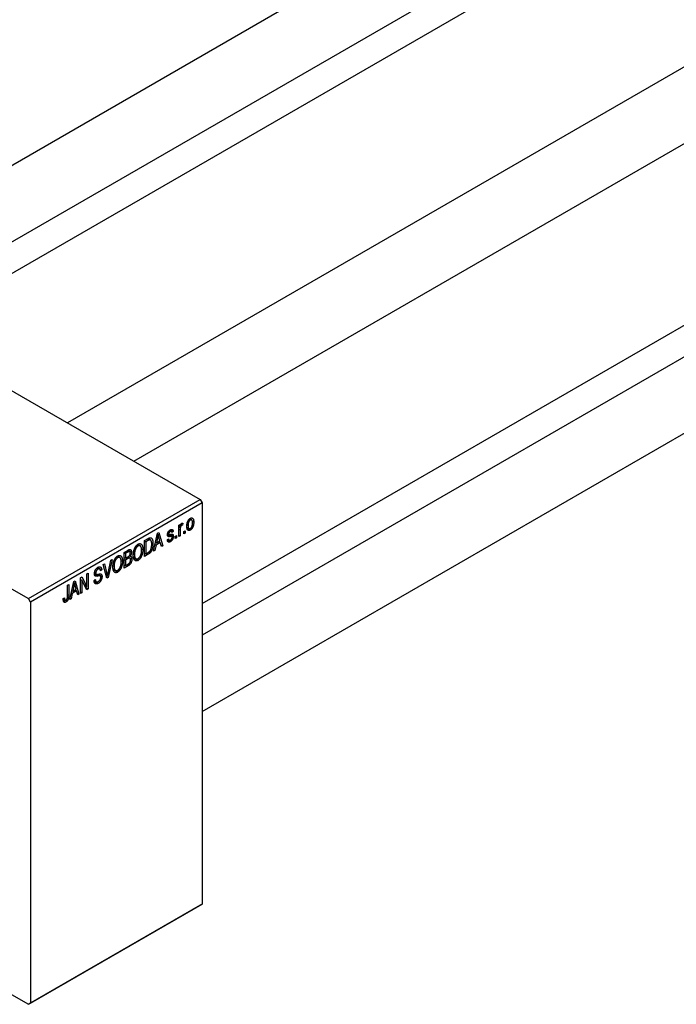
# Model space of a CAD drawing. Units: millimetres. Extents: x -491 to 463, y -288 to 292.
# Drawn here: x -351 to -232, y -288 to -110 of the extents above; entities that cross this region are included whole.
import ezdxf

# ---------------------------------------------------------------- set-up
doc = ezdxf.new("R2010")
doc.units = ezdxf.units.MM

msp = doc.modelspace()

# ---------------------------------------------------------------- linework, layer by layer
at = {"color": 7, "linetype": 'Continuous', "lineweight": 25}
for p, q in [((129.48, 141.76), (-378.12, -151.2)), ((-375.34, -163.45), (135.48, 131.36)), ((137.61, 126.86), (-370.37, -166.32)), ((165.42, 110.02), (-341.87, -182.76)), ((-329.87, -189.69), (177.4, 103.08)), ((174.94, 63), (-317.49, -221.2)), ((-317.49, -215.47), (161.85, 61.18)), ((-317.49, -235.06), (180.94, 52.61)), ((-417.55, -139.09), (-317.84, -196.63)), ((-448.66, -157.05), (-348.96, -214.59)), ((-348.96, -214.59), (-317.84, -196.63)), ((-317.49, -197.24), (-348.6, -215.2)), ((-317.84, -196.63), (-317.49, -197.24)), ((-317.49, -197.24), (-317.49, -269.93)), ((-321.7, -201.27), (-321.48, -201.14)), ((-321.7, -203.35), (-321.7, -201.27)), ((-321.7, -201.34), (-321.48, -201.47)), ((-321.7, -201.54), (-321.43, -201.69)), ((-321.48, -201.14), (-321.48, -201.47)), ((-321.39, -201.23), (-321.22, -201.33)), ((-321.34, -201.11), (-321.06, -201.27)), ((-320.99, -200.94), (-321.06, -201.27)), ((-320.22, -201.24), (-320.03, -201.34)), ((-319.84, -200.22), (-319.63, -200.34)), ((-319.4, -200.32), (-319.74, -200.12)), ((-319.28, -200.57), (-319, -200.73)), ((-326.27, -205.98), (-325.58, -202.73)), ((-325.61, -202.86), (-325.45, -202.95)), ((-325.58, -202.73), (-325.34, -202.59)), ((-325.34, -202.59), (-324.63, -205.04)), ((-323.74, -202.88), (-322.98, -203.32)), ((-323.73, -202.82), (-323.48, -202.96)), ((-323.72, -202.73), (-323.53, -202.84)), ((-323.46, -202.29), (-323.24, -202.42)), ((-323.04, -202.39), (-323.36, -202.21)), ((-323.28, -202.95), (-322.7, -203.29)), ((-323.24, -202.12), (-322.73, -202.42)), ((-322.73, -202.42), (-322.95, -202.59)), ((-322.34, -203.31), (-322.12, -203.18)), ((-322.34, -203.72), (-322.34, -203.31)), ((-322.12, -203.18), (-322.12, -203.59)), ((-321.7, -203.09), (-321.48, -203.22)), ((-321.48, -203.22), (-321.7, -203.35)), ((-321.48, -202.14), (-321.48, -203.22)), ((-320.8, -202.42), (-320.58, -202.29)), ((-320.8, -202.83), (-320.8, -202.42)), ((-320.8, -202.57), (-320.58, -202.7)), ((-320.58, -202.7), (-320.8, -202.83)), ((-320.58, -202.29), (-320.58, -202.7)), ((-320.21, -201.71), (-319.86, -201.91)), ((-320.18, -201.87), (-319.63, -202.19)), ((-329.34, -204.91), (-329.09, -205.05)), ((-328.7, -205.02), (-329.15, -204.76)), ((-327.9, -204.07), (-327.27, -203.71)), ((-327.9, -206.93), (-327.9, -204.07)), ((-327.9, -204.15), (-327.68, -204.28)), ((-327.28, -204.05), (-327.68, -204.28)), ((-327.68, -204.28), (-327.68, -206.47)), ((-327.3, -203.72), (-326.96, -203.92)), ((-326.85, -203.94), (-327.27, -203.7)), ((-326.65, -204.46), (-326.39, -204.61)), ((-325.83, -204.88), (-326.03, -205.85)), ((-326.01, -204.78), (-325.83, -204.88)), ((-325.93, -204.4), (-325.76, -204.5)), ((-325.06, -204.43), (-325.83, -204.88)), ((-325.55, -203.55), (-325.76, -204.5)), ((-325.76, -204.5), (-325.13, -204.14)), ((-325.73, -203.45), (-325.55, -203.55)), ((-325.35, -204.26), (-325.06, -204.43)), ((-325.13, -204.14), (-325.32, -203.46)), ((-324.86, -205.17), (-325.06, -204.43)), ((-324.95, -204.85), (-324.63, -205.04)), ((-324.63, -205.04), (-324.86, -205.17)), ((-323.79, -203.92), (-323.57, -203.76)), ((-323.78, -203.97), (-323.24, -204.28)), ((-323.7, -203.86), (-323.46, -204)), ((-322.34, -203.46), (-322.12, -203.59)), ((-322.12, -203.59), (-322.34, -203.72)), ((-332.4, -207.16), (-332.85, -206.9)), ((-331.6, -206.2), (-330.9, -205.8)), ((-331.6, -209.06), (-331.6, -206.2)), ((-331.6, -206.28), (-331.38, -206.41)), ((-330.98, -206.18), (-331.38, -206.41)), ((-331.38, -206.41), (-331.38, -207.26)), ((-330.61, -206.07), (-330.98, -205.85)), ((-330.91, -205.8), (-330.28, -206.16)), ((-330.68, -206.81), (-330.53, -206.9)), ((-329.92, -206.49), (-329.74, -206.6)), ((-328.64, -206.74), (-328.45, -206.84)), ((-328.47, -205.55), (-328.23, -205.69)), ((-327.9, -206.34), (-327.68, -206.47)), ((-327.25, -206.55), (-327.9, -206.93)), ((-327.68, -206.47), (-327.27, -206.23)), ((-327.53, -206.38), (-327.25, -206.55)), ((-326.03, -205.85), (-326.27, -205.98)), ((-326.21, -205.74), (-326.03, -205.85)), ((-335.4, -208.4), (-335.17, -208.26)), ((-334.73, -210.87), (-335.4, -208.4)), ((-335.17, -208.26), (-334.73, -210.08)), ((-334.54, -209.97), (-334.04, -207.61)), ((-333.81, -207.48), (-334.51, -210.74)), ((-334.04, -207.61), (-333.81, -207.48)), ((-333.62, -208.62), (-333.43, -208.73)), ((-333.03, -207.04), (-332.79, -207.19)), ((-332.17, -207.68), (-331.92, -207.82)), ((-331.6, -207.13), (-331.38, -207.26)), ((-331.6, -207.47), (-331.38, -207.6)), ((-331.6, -208.47), (-331.38, -208.6)), ((-330.9, -208.66), (-331.6, -209.06)), ((-331.38, -207.26), (-330.95, -207.02)), ((-330.93, -207.34), (-331.38, -207.6)), ((-331.38, -207.6), (-331.38, -208.6)), ((-331.38, -208.6), (-330.9, -208.32)), ((-330.56, -207.25), (-330.96, -207.02)), ((-330.94, -207.01), (-330.22, -207.43)), ((-329.93, -207.09), (-329.48, -207.35)), ((-329.91, -207.18), (-329.09, -207.65)), ((-338.35, -210.1), (-338.13, -209.97)), ((-338.35, -212.39), (-338.35, -210.1)), ((-338.13, -209.97), (-338.13, -212.83)), ((-337, -210.03), (-336.7, -210.2)), ((-336.97, -209.83), (-336.78, -209.95)), ((-336.6, -209.1), (-336.35, -209.24)), ((-336.04, -209.19), (-336.43, -208.97)), ((-335.95, -210.47), (-336.42, -210.2)), ((-336.41, -208.95), (-335.68, -209.38)), ((-336.33, -210.18), (-335.62, -210.59)), ((-335.68, -209.38), (-335.91, -209.54)), ((-334.88, -210.34), (-334.64, -210.48)), ((-333.63, -209.22), (-333.17, -209.48)), ((-333.61, -209.31), (-332.79, -209.79)), ((-332.33, -208.87), (-332.15, -208.98)), ((-341.89, -212.14), (-341.66, -212.01)), ((-341.89, -214.1), (-341.89, -212.14)), ((-341.66, -212.01), (-341.66, -213.95)), ((-341.44, -214.74), (-340.75, -211.49)), ((-340.9, -212.2), (-340.72, -212.31)), ((-340.78, -211.61), (-340.62, -211.71)), ((-340.75, -211.49), (-340.51, -211.35)), ((-340.51, -211.35), (-339.8, -213.79)), ((-340.3, -212.9), (-340.49, -212.22)), ((-339.54, -210.79), (-339.3, -210.65)), ((-339.54, -213.64), (-339.54, -210.79)), ((-339.54, -211.1), (-339.31, -211.23)), ((-338.37, -212.97), (-339.31, -211.23)), ((-339.31, -211.23), (-339.31, -213.51)), ((-339.3, -210.65), (-338.35, -212.39)), ((-338.83, -212.11), (-338.35, -212.39)), ((-337.06, -211.29), (-336.84, -211.12)), ((-337.06, -211.3), (-336.68, -211.52)), ((-337.05, -211.4), (-336.32, -211.82)), ((-334.82, -210.57), (-334.51, -210.74)), ((-334.51, -210.74), (-334.73, -210.87)), ((-341.01, -213.64), (-341.2, -214.6)), ((-341.18, -213.53), (-341.01, -213.64)), ((-341.1, -213.16), (-340.93, -213.26)), ((-340.23, -213.19), (-341.01, -213.64)), ((-340.72, -212.31), (-340.93, -213.26)), ((-340.93, -213.26), (-340.3, -212.9)), ((-340.52, -213.02), (-340.23, -213.19)), ((-340.03, -213.93), (-340.23, -213.19)), ((-340.12, -213.61), (-339.8, -213.79)), ((-339.8, -213.79), (-340.03, -213.93)), ((-339.54, -213.38), (-339.31, -213.51)), ((-339.31, -213.51), (-339.54, -213.64)), ((-338.59, -212.56), (-338.13, -212.83)), ((-338.13, -212.83), (-338.37, -212.97)), ((-348.6, -215.2), (-348.96, -214.59)), ((-348.6, -215.2), (-348.6, -287.88)), ((-342.66, -214.59), (-342.43, -214.42)), ((-342.65, -214.68), (-342.32, -214.88)), ((-342.62, -214.94), (-342.17, -215.2)), ((-341.2, -214.6), (-341.44, -214.74)), ((-341.38, -214.5), (-341.2, -214.6)), ((-393.32, -262.48), (-348.96, -288.09)), ((-317.84, -270.13), (-348.96, -288.09)), ((-348.6, -287.88), (-317.49, -269.93)), ((-317.49, -269.93), (-317.84, -270.13)), ((-348.96, -288.09), (-348.6, -287.88))]:
    msp.add_line(p, q, dxfattribs=at)
at = {"color": 8, "linetype": 'Continuous', "lineweight": 25}
for p, q in [((-323.76, -203.01), (-323.2, -203.33)), ((-321.7, -202.01), (-321.48, -202.14)), ((-327.57, -203.88), (-327.28, -204.05)), ((-331.27, -206.02), (-330.98, -206.18)), ((-331.22, -207.17), (-330.93, -207.34)), ((-331.19, -208.49), (-330.9, -208.66)), ((-336.99, -210.17), (-336.4, -210.51)), ((-334.99, -209.93), (-334.73, -210.08)), ((-341.89, -213.82), (-341.66, -213.95))]:
    msp.add_line(p, q, dxfattribs=at)
at = {"color": 7, "linetype": 'Continuous', "lineweight": 25}
for points, knots in [([(-321.48, -201.47), (-321.47, -201.45), (-321.46, -201.41), (-321.44, -201.35), (-321.42, -201.3), (-321.41, -201.25), (-321.39, -201.2), (-321.38, -201.16), (-321.36, -201.13), (-321.34, -201.09), (-321.31, -201.05), (-321.28, -201.01), (-321.25, -200.97), (-321.22, -200.96), (-321.21, -200.95)], [0, 0, 0, 0, 0.111763, 0.214281, 0.308938, 0.394446, 0.471912, 0.5404, 0.601037, 0.654051, 0.747812, 0.833566, 0.916921, 1, 1, 1, 1]), ([(-321.22, -201.33), (-321.23, -201.33), (-321.26, -201.35), (-321.29, -201.38), (-321.32, -201.42), (-321.35, -201.47), (-321.38, -201.52), (-321.4, -201.57), (-321.42, -201.63), (-321.43, -201.67), (-321.43, -201.69)], [0, 0, 0, 0, 0.108029, 0.215913, 0.327424, 0.447109, 0.575046, 0.708131, 0.848259, 1, 1, 1, 1]), ([(-321.06, -201.27), (-321.07, -201.27), (-321.1, -201.28), (-321.14, -201.29), (-321.18, -201.31), (-321.21, -201.32), (-321.22, -201.33)], [0, 0, 0, 0, 0.26174, 0.516699, 0.761059, 1, 1, 1, 1]), ([(-321.21, -200.95), (-321.19, -200.94), (-321.15, -200.92), (-321.1, -200.91), (-321.05, -200.92), (-321.01, -200.93), (-320.99, -200.94)], [0, 0, 0, 0, 0.2215, 0.456127, 0.713239, 1, 1, 1, 1]), ([(-320.25, -201.47), (-320.25, -201.43), (-320.25, -201.35), (-320.25, -201.22), (-320.23, -201.1), (-320.21, -200.98), (-320.19, -200.87), (-320.16, -200.77), (-320.12, -200.66), (-320.08, -200.57), (-320.03, -200.48), (-319.98, -200.39), (-319.93, -200.32), (-319.88, -200.25), (-319.82, -200.18), (-319.76, -200.13), (-319.69, -200.08), (-319.65, -200.05), (-319.63, -200.04)], [0, 0, 0, 0, 0.0890391, 0.1727021, 0.2509365, 0.3247546, 0.3939512, 0.4596932, 0.5218198, 0.5813764, 0.6383576, 0.6925487, 0.7446032, 0.7954626, 0.8456743, 0.8957954, 0.9472403, 1, 1, 1, 1]), ([(-319.63, -202.19), (-319.65, -202.2), (-319.69, -202.23), (-319.76, -202.25), (-319.82, -202.26), (-319.88, -202.27), (-319.93, -202.26), (-319.98, -202.24), (-320.03, -202.21), (-320.08, -202.18), (-320.12, -202.13), (-320.16, -202.07), (-320.19, -202), (-320.21, -201.92), (-320.23, -201.82), (-320.25, -201.72), (-320.25, -201.6), (-320.25, -201.52), (-320.25, -201.47)], [0, 0, 0, 0, 0.052422, 0.10314, 0.153319, 0.203224, 0.254351, 0.306466, 0.361001, 0.418304, 0.478153, 0.540707, 0.606304, 0.675582, 0.749569, 0.827894, 0.911257, 1, 1, 1, 1]), ([(-319.63, -200.34), (-319.65, -200.35), (-319.67, -200.36), (-319.71, -200.39), (-319.75, -200.43), (-319.79, -200.47), (-319.82, -200.52), (-319.85, -200.57), (-319.89, -200.63), (-319.92, -200.69), (-319.94, -200.76), (-319.97, -200.83), (-319.99, -200.91), (-320, -200.99), (-320.02, -201.07), (-320.02, -201.16), (-320.03, -201.25), (-320.03, -201.31), (-320.03, -201.34)], [0, 0, 0, 0, 0.046434, 0.091992, 0.137976, 0.184355, 0.231914, 0.282379, 0.335687, 0.392342, 0.452647, 0.516132, 0.583936, 0.65644, 0.733808, 0.816726, 0.905547, 1, 1, 1, 1]), ([(-320.03, -201.34), (-320.03, -201.38), (-320.03, -201.44), (-320.02, -201.52), (-320.01, -201.6), (-320, -201.67), (-319.99, -201.73), (-319.96, -201.78), (-319.94, -201.83), (-319.91, -201.86), (-319.88, -201.89), (-319.85, -201.91), (-319.82, -201.93), (-319.78, -201.93), (-319.74, -201.93), (-319.71, -201.93), (-319.66, -201.91), (-319.64, -201.9), (-319.62, -201.89)], [0, 0, 0, 0, 0.094287, 0.182487, 0.264823, 0.341571, 0.413219, 0.480281, 0.543403, 0.602686, 0.658903, 0.711859, 0.762111, 0.810753, 0.857764, 0.904191, 0.951358, 1, 1, 1, 1]), ([(-319.63, -200.04), (-319.61, -200.02), (-319.56, -200), (-319.5, -199.98), (-319.44, -199.96), (-319.38, -199.96), (-319.33, -199.97), (-319.28, -199.99), (-319.23, -200.01), (-319.18, -200.05), (-319.14, -200.1), (-319.1, -200.15), (-319.07, -200.22), (-319.05, -200.3), (-319.03, -200.39), (-319.01, -200.5), (-319, -200.61), (-319, -200.69), (-319, -200.73)], [0, 0, 0, 0, 0.0527852, 0.1042458, 0.1551605, 0.2054268, 0.2570914, 0.30997, 0.3653095, 0.4234521, 0.4838428, 0.5467834, 0.6120626, 0.6811909, 0.753975, 0.831041, 0.913199, 1, 1, 1, 1]), ([(-319.23, -200.88), (-319.23, -200.85), (-319.23, -200.79), (-319.23, -200.7), (-319.24, -200.62), (-319.25, -200.55), (-319.27, -200.49), (-319.29, -200.44), (-319.31, -200.4), (-319.34, -200.36), (-319.37, -200.33), (-319.4, -200.31), (-319.44, -200.3), (-319.47, -200.29), (-319.51, -200.29), (-319.55, -200.3), (-319.59, -200.31), (-319.62, -200.33), (-319.63, -200.34)], [0, 0, 0, 0, 0.0939, 0.181702, 0.263632, 0.340531, 0.41232, 0.479316, 0.542045, 0.60193, 0.658258, 0.711293, 0.761644, 0.810381, 0.857484, 0.904003, 0.951263, 1, 1, 1, 1]), ([(-319, -200.73), (-319, -200.78), (-319, -200.86), (-319.01, -200.99), (-319.03, -201.12), (-319.04, -201.24), (-319.07, -201.35), (-319.1, -201.46), (-319.14, -201.56), (-319.18, -201.66), (-319.22, -201.75), (-319.27, -201.83), (-319.32, -201.91), (-319.38, -201.98), (-319.44, -202.04), (-319.5, -202.1), (-319.56, -202.15), (-319.61, -202.18), (-319.63, -202.19)], [0, 0, 0, 0, 0.091277, 0.176463, 0.25628, 0.330946, 0.400639, 0.466009, 0.527926, 0.586723, 0.642872, 0.696272, 0.747566, 0.797682, 0.84716, 0.896925, 0.947618, 1, 1, 1, 1]), ([(-319.62, -201.89), (-319.61, -201.88), (-319.58, -201.86), (-319.54, -201.83), (-319.51, -201.8), (-319.47, -201.75), (-319.44, -201.71), (-319.4, -201.65), (-319.37, -201.6), (-319.34, -201.53), (-319.31, -201.46), (-319.29, -201.39), (-319.27, -201.32), (-319.25, -201.24), (-319.24, -201.15), (-319.23, -201.07), (-319.23, -200.97), (-319.23, -200.91), (-319.23, -200.88)], [0, 0, 0, 0, 0.046376, 0.091312, 0.136692, 0.183015, 0.230841, 0.281243, 0.334876, 0.391924, 0.452154, 0.516083, 0.583804, 0.656369, 0.734098, 0.816913, 0.905664, 1, 1, 1, 1]), ([(-325.45, -202.95), (-325.46, -203.05), (-325.49, -203.25), (-325.53, -203.45), (-325.55, -203.55)], [0, 0, 0, 0, 0.4981501, 1, 1, 1, 1]), ([(-325.32, -203.46), (-325.33, -203.44), (-325.34, -203.39), (-325.36, -203.32), (-325.38, -203.25), (-325.39, -203.18), (-325.41, -203.12), (-325.42, -203.06), (-325.44, -203), (-325.44, -202.97), (-325.45, -202.95)], [0, 0, 0, 0, 0.151041, 0.294612, 0.430286, 0.559677, 0.68094, 0.794082, 0.901193, 1, 1, 1, 1]), ([(-323.76, -203.01), (-323.76, -202.99), (-323.76, -202.95), (-323.75, -202.88), (-323.74, -202.82), (-323.73, -202.76), (-323.71, -202.69), (-323.68, -202.63), (-323.66, -202.57), (-323.62, -202.51), (-323.59, -202.45), (-323.55, -202.39), (-323.51, -202.34), (-323.46, -202.29), (-323.41, -202.24), (-323.36, -202.2), (-323.31, -202.16), (-323.27, -202.14), (-323.25, -202.13)], [0, 0, 0, 0, 0.068454, 0.13366, 0.197238, 0.257865, 0.318074, 0.377098, 0.436073, 0.495969, 0.555687, 0.61473, 0.674132, 0.734269, 0.796442, 0.861353, 0.929082, 1, 1, 1, 1]), ([(-323.2, -203.33), (-323.22, -203.33), (-323.26, -203.34), (-323.32, -203.35), (-323.37, -203.36), (-323.42, -203.36), (-323.46, -203.37), (-323.5, -203.37), (-323.53, -203.37), (-323.57, -203.36), (-323.6, -203.35), (-323.64, -203.33), (-323.68, -203.3), (-323.71, -203.26), (-323.73, -203.21), (-323.75, -203.15), (-323.76, -203.09), (-323.76, -203.04), (-323.76, -203.01)], [0, 0, 0, 0, 0.077541, 0.149157, 0.214311, 0.273785, 0.327627, 0.375115, 0.416833, 0.452648, 0.517994, 0.582705, 0.647941, 0.714443, 0.782762, 0.852378, 0.924805, 1, 1, 1, 1]), ([(-323.24, -202.42), (-323.27, -202.43), (-323.31, -202.46), (-323.37, -202.51), (-323.42, -202.56), (-323.46, -202.62), (-323.49, -202.67), (-323.52, -202.73), (-323.53, -202.79), (-323.53, -202.82), (-323.53, -202.84)], [0, 0, 0, 0, 0.167992, 0.315157, 0.444967, 0.564136, 0.675828, 0.781217, 0.888061, 1, 1, 1, 1]), ([(-323.53, -202.84), (-323.53, -202.86), (-323.53, -202.89), (-323.52, -202.93), (-323.49, -202.96), (-323.47, -202.97), (-323.46, -202.97)], [0, 0, 0, 0, 0.261202, 0.504979, 0.747968, 1, 1, 1, 1]), ([(-323.46, -202.97), (-323.46, -202.97), (-323.45, -202.97), (-323.43, -202.97), (-323.4, -202.97), (-323.37, -202.97), (-323.34, -202.97), (-323.3, -202.96), (-323.25, -202.95), (-323.22, -202.94), (-323.2, -202.94)], [0, 0, 0, 0, 0.057764, 0.13391, 0.229503, 0.344818, 0.478961, 0.633018, 0.807064, 1, 1, 1, 1]), ([(-323.25, -202.13), (-323.23, -202.11), (-323.18, -202.09), (-323.11, -202.06), (-323.05, -202.05), (-322.99, -202.04), (-322.93, -202.05), (-322.89, -202.07), (-322.85, -202.09), (-322.81, -202.13), (-322.78, -202.18), (-322.76, -202.25), (-322.74, -202.33), (-322.73, -202.39), (-322.73, -202.42)], [0, 0, 0, 0, 0.089022, 0.173476, 0.254739, 0.333787, 0.410333, 0.483572, 0.555575, 0.62734, 0.703829, 0.791258, 0.889542, 1, 1, 1, 1]), ([(-322.95, -202.59), (-322.96, -202.56), (-322.96, -202.52), (-322.98, -202.46), (-323.01, -202.41), (-323.04, -202.39), (-323.08, -202.37), (-323.13, -202.37), (-323.18, -202.39), (-323.22, -202.41), (-323.24, -202.42)], [0, 0, 0, 0, 0.1502582, 0.2850603, 0.4068984, 0.5209873, 0.631988, 0.7454829, 0.8667104, 1, 1, 1, 1]), ([(-322.7, -203.29), (-322.7, -203.31), (-322.7, -203.36), (-322.71, -203.44), (-322.72, -203.51), (-322.73, -203.58), (-322.75, -203.65), (-322.78, -203.72), (-322.81, -203.79), (-322.84, -203.86), (-322.88, -203.93), (-322.92, -203.99), (-322.97, -204.05), (-323.02, -204.1), (-323.07, -204.15), (-323.12, -204.2), (-323.18, -204.24), (-323.22, -204.26), (-323.24, -204.28)], [0, 0, 0, 0, 0.070475, 0.13849, 0.203487, 0.266441, 0.327154, 0.387648, 0.447327, 0.507295, 0.56697, 0.62589, 0.684362, 0.743618, 0.803887, 0.866388, 0.931758, 1, 1, 1, 1]), ([(-323.2, -202.94), (-323.18, -202.94), (-323.14, -202.93), (-323.08, -202.92), (-323.02, -202.91), (-322.98, -202.91), (-322.94, -202.9), (-322.9, -202.9), (-322.87, -202.91), (-322.84, -202.91), (-322.82, -202.93), (-322.79, -202.96), (-322.76, -202.99), (-322.74, -203.03), (-322.72, -203.08), (-322.71, -203.15), (-322.7, -203.21), (-322.7, -203.26), (-322.7, -203.29)], [0, 0, 0, 0, 0.0848796, 0.1619397, 0.2312102, 0.2932914, 0.3471249, 0.3936264, 0.4324011, 0.464097, 0.5205484, 0.5786114, 0.6391668, 0.7030067, 0.7704895, 0.8422247, 0.9183328, 1, 1, 1, 1]), ([(-322.98, -203.32), (-322.98, -203.31), (-322.99, -203.31), (-323.01, -203.31), (-323.03, -203.31), (-323.06, -203.31), (-323.09, -203.31), (-323.12, -203.32), (-323.16, -203.32), (-323.19, -203.33), (-323.2, -203.33)], [0, 0, 0, 0, 0.06429, 0.147627, 0.246169, 0.360302, 0.494063, 0.644625, 0.813232, 1, 1, 1, 1]), ([(-322.92, -203.47), (-322.92, -203.45), (-322.92, -203.42), (-322.94, -203.37), (-322.95, -203.34), (-322.97, -203.32), (-322.98, -203.32)], [0, 0, 0, 0, 0.28084, 0.534773, 0.770184, 1, 1, 1, 1]), ([(-321.43, -201.69), (-321.44, -201.73), (-321.45, -201.81), (-321.47, -201.92), (-321.48, -202.03), (-321.48, -202.1), (-321.48, -202.14)], [0, 0, 0, 0, 0.242209, 0.488479, 0.741275, 1, 1, 1, 1]), ([(-329.96, -206.72), (-329.96, -206.67), (-329.96, -206.55), (-329.95, -206.38), (-329.93, -206.21), (-329.9, -206.05), (-329.87, -205.9), (-329.82, -205.75), (-329.77, -205.6), (-329.71, -205.47), (-329.65, -205.34), (-329.58, -205.22), (-329.51, -205.11), (-329.43, -205.01), (-329.35, -204.92), (-329.27, -204.84), (-329.18, -204.77), (-329.12, -204.74), (-329.09, -204.72)], [0, 0, 0, 0, 0.087113, 0.169575, 0.247125, 0.320352, 0.389998, 0.455909, 0.519023, 0.579845, 0.638062, 0.693341, 0.74608, 0.7972, 0.847343, 0.897337, 0.947901, 1, 1, 1, 1]), ([(-329.09, -205.05), (-329.11, -205.07), (-329.16, -205.09), (-329.23, -205.15), (-329.29, -205.2), (-329.35, -205.27), (-329.41, -205.34), (-329.46, -205.43), (-329.51, -205.51), (-329.56, -205.61), (-329.6, -205.71), (-329.64, -205.82), (-329.67, -205.93), (-329.69, -206.05), (-329.71, -206.18), (-329.73, -206.32), (-329.73, -206.46), (-329.74, -206.55), (-329.74, -206.6)], [0, 0, 0, 0, 0.05107, 0.100566, 0.14883, 0.197616, 0.24657, 0.297133, 0.349762, 0.405324, 0.46375, 0.525661, 0.591604, 0.662301, 0.738203, 0.819627, 0.906566, 1, 1, 1, 1]), ([(-329.09, -204.72), (-329.07, -204.71), (-329.03, -204.69), (-328.97, -204.66), (-328.92, -204.64), (-328.86, -204.63), (-328.81, -204.62), (-328.76, -204.62), (-328.7, -204.63), (-328.65, -204.64), (-328.61, -204.66), (-328.56, -204.68), (-328.52, -204.71), (-328.48, -204.75), (-328.44, -204.79), (-328.4, -204.85), (-328.37, -204.9), (-328.34, -204.97), (-328.31, -205.03), (-328.29, -205.11), (-328.27, -205.19), (-328.25, -205.28), (-328.24, -205.37), (-328.23, -205.47), (-328.23, -205.58), (-328.23, -205.65), (-328.23, -205.69)], [0, 0, 0, 0, 0.034611, 0.068851, 0.102644, 0.136299, 0.170257, 0.204593, 0.239422, 0.275193, 0.311626, 0.348513, 0.386283, 0.424966, 0.464873, 0.505838, 0.548431, 0.592797, 0.638415, 0.685599, 0.73386, 0.783689, 0.834955, 0.888259, 0.943137, 1, 1, 1, 1]), ([(-328.55, -205.22), (-328.56, -205.19), (-328.58, -205.14), (-328.64, -205.07), (-328.7, -205.02), (-328.77, -204.99), (-328.84, -204.98), (-328.92, -204.99), (-329, -205.01), (-329.06, -205.04), (-329.09, -205.05)], [0, 0, 0, 0, 0.135859, 0.265838, 0.39368, 0.520781, 0.645374, 0.764619, 0.88161, 1, 1, 1, 1]), ([(-326.96, -203.92), (-326.97, -203.92), (-326.99, -203.92), (-327.02, -203.93), (-327.05, -203.94), (-327.09, -203.95), (-327.13, -203.97), (-327.18, -203.99), (-327.23, -204.02), (-327.26, -204.04), (-327.28, -204.05)], [0, 0, 0, 0, 0.0901288, 0.1887046, 0.2978272, 0.4162253, 0.5463143, 0.6865899, 0.8372008, 1, 1, 1, 1]), ([(-327.27, -203.71), (-327.25, -203.7), (-327.22, -203.67), (-327.16, -203.65), (-327.12, -203.62), (-327.07, -203.6), (-327.03, -203.58), (-326.99, -203.57), (-326.95, -203.56), (-326.93, -203.56), (-326.92, -203.55)], [0, 0, 0, 0, 0.157567, 0.305531, 0.443916, 0.572951, 0.692848, 0.803599, 0.906081, 1, 1, 1, 1]), ([(-326.39, -204.61), (-326.39, -204.65), (-326.39, -204.73), (-326.4, -204.85), (-326.41, -204.96), (-326.42, -205.08), (-326.44, -205.19), (-326.46, -205.29), (-326.48, -205.4), (-326.5, -205.5), (-326.53, -205.6), (-326.56, -205.69), (-326.6, -205.78), (-326.63, -205.86), (-326.67, -205.94), (-326.71, -206.01), (-326.75, -206.08), (-326.79, -206.14), (-326.83, -206.2), (-326.88, -206.26), (-326.94, -206.32), (-326.99, -206.37), (-327.05, -206.42), (-327.11, -206.46), (-327.18, -206.51), (-327.22, -206.53), (-327.25, -206.55)], [0, 0, 0, 0, 0.060015, 0.118063, 0.173611, 0.227348, 0.278796, 0.328645, 0.376453, 0.422925, 0.467444, 0.509479, 0.549171, 0.586933, 0.622704, 0.656713, 0.689216, 0.720717, 0.751901, 0.783846, 0.816407, 0.850109, 0.885258, 0.92169, 0.95988, 1, 1, 1, 1]), ([(-326.62, -204.74), (-326.62, -204.7), (-326.62, -204.63), (-326.62, -204.54), (-326.63, -204.45), (-326.64, -204.36), (-326.65, -204.29), (-326.67, -204.22), (-326.69, -204.16), (-326.71, -204.11), (-326.74, -204.06), (-326.76, -204.02), (-326.79, -203.99), (-326.82, -203.96), (-326.85, -203.94), (-326.89, -203.93), (-326.92, -203.92), (-326.95, -203.92), (-326.96, -203.92)], [0, 0, 0, 0, 0.0926501, 0.1803441, 0.2632061, 0.3408819, 0.4144577, 0.483826, 0.548511, 0.6100824, 0.6678222, 0.7224491, 0.7739764, 0.8229933, 0.8695487, 0.9143625, 0.9576166, 1, 1, 1, 1]), ([(-326.92, -203.55), (-326.89, -203.55), (-326.84, -203.55), (-326.77, -203.56), (-326.7, -203.59), (-326.64, -203.64), (-326.58, -203.71), (-326.54, -203.79), (-326.49, -203.89), (-326.46, -204), (-326.43, -204.13), (-326.41, -204.27), (-326.4, -204.43), (-326.39, -204.55), (-326.39, -204.61)], [0, 0, 0, 0, 0.062364, 0.125501, 0.191106, 0.260514, 0.334056, 0.411528, 0.493822, 0.581291, 0.675232, 0.775974, 0.884119, 1, 1, 1, 1]), ([(-326.71, -205.49), (-326.7, -205.46), (-326.69, -205.4), (-326.67, -205.31), (-326.65, -205.22), (-326.64, -205.13), (-326.63, -205.03), (-326.62, -204.94), (-326.62, -204.84), (-326.62, -204.77), (-326.62, -204.74)], [0, 0, 0, 0, 0.110928, 0.22438, 0.343223, 0.465145, 0.592123, 0.722634, 0.859341, 1, 1, 1, 1]), ([(-323.24, -204.28), (-323.26, -204.29), (-323.3, -204.31), (-323.35, -204.33), (-323.4, -204.35), (-323.45, -204.36), (-323.5, -204.36), (-323.54, -204.35), (-323.58, -204.34), (-323.62, -204.32), (-323.65, -204.3), (-323.68, -204.27), (-323.71, -204.23), (-323.73, -204.18), (-323.75, -204.13), (-323.77, -204.07), (-323.78, -204), (-323.79, -203.95), (-323.79, -203.92)], [0, 0, 0, 0, 0.065058, 0.126631, 0.186178, 0.243391, 0.299075, 0.354344, 0.408847, 0.46484, 0.521381, 0.580346, 0.641358, 0.705652, 0.773085, 0.84469, 0.919875, 1, 1, 1, 1]), ([(-323.57, -203.76), (-323.56, -203.79), (-323.55, -203.84), (-323.53, -203.92), (-323.5, -203.97), (-323.46, -204), (-323.41, -204.02), (-323.36, -204.02), (-323.29, -204), (-323.25, -203.98), (-323.23, -203.97)], [0, 0, 0, 0, 0.155542, 0.294125, 0.419013, 0.53464, 0.645677, 0.757006, 0.873751, 1, 1, 1, 1]), ([(-323.23, -203.97), (-323.2, -203.95), (-323.16, -203.93), (-323.1, -203.88), (-323.04, -203.82), (-323, -203.75), (-322.97, -203.68), (-322.94, -203.61), (-322.93, -203.54), (-322.92, -203.49), (-322.92, -203.47)], [0, 0, 0, 0, 0.147281, 0.280615, 0.404781, 0.524709, 0.642114, 0.756603, 0.874252, 1, 1, 1, 1]), ([(-333.66, -208.86), (-333.66, -208.8), (-333.66, -208.68), (-333.64, -208.51), (-333.62, -208.35), (-333.6, -208.18), (-333.56, -208.03), (-333.52, -207.88), (-333.47, -207.74), (-333.41, -207.6), (-333.35, -207.47), (-333.28, -207.35), (-333.21, -207.24), (-333.13, -207.15), (-333.05, -207.06), (-332.97, -206.98), (-332.88, -206.91), (-332.82, -206.87), (-332.79, -206.85)], [0, 0, 0, 0, 0.087113, 0.169575, 0.247125, 0.320352, 0.389998, 0.455909, 0.519023, 0.579845, 0.638062, 0.693341, 0.74608, 0.7972, 0.847343, 0.897337, 0.947901, 1, 1, 1, 1]), ([(-332.79, -206.85), (-332.77, -206.84), (-332.73, -206.82), (-332.67, -206.8), (-332.61, -206.78), (-332.56, -206.76), (-332.5, -206.76), (-332.45, -206.76), (-332.4, -206.76), (-332.35, -206.77), (-332.3, -206.79), (-332.26, -206.82), (-332.21, -206.85), (-332.17, -206.89), (-332.13, -206.93), (-332.1, -206.98), (-332.07, -207.04), (-332.04, -207.1), (-332.01, -207.17), (-331.99, -207.24), (-331.97, -207.32), (-331.95, -207.41), (-331.94, -207.51), (-331.93, -207.61), (-331.92, -207.71), (-331.92, -207.78), (-331.92, -207.82)], [0, 0, 0, 0, 0.034611, 0.068851, 0.102644, 0.136299, 0.170257, 0.204593, 0.239422, 0.275193, 0.311626, 0.348513, 0.386283, 0.424966, 0.464873, 0.505838, 0.548431, 0.592797, 0.638415, 0.685599, 0.73386, 0.783689, 0.834955, 0.888259, 0.943137, 1, 1, 1, 1]), ([(-330.51, -206.34), (-330.51, -206.31), (-330.51, -206.27), (-330.52, -206.21), (-330.53, -206.16), (-330.56, -206.11), (-330.58, -206.08), (-330.61, -206.06), (-330.65, -206.05), (-330.68, -206.05), (-330.71, -206.05), (-330.74, -206.06), (-330.77, -206.07), (-330.81, -206.09), (-330.84, -206.11), (-330.89, -206.13), (-330.93, -206.15), (-330.97, -206.17), (-330.98, -206.18)], [0, 0, 0, 0, 0.089518, 0.171534, 0.248348, 0.321059, 0.389554, 0.453856, 0.516595, 0.578171, 0.611833, 0.650735, 0.695421, 0.744802, 0.800445, 0.86087, 0.927612, 1, 1, 1, 1]), ([(-330.95, -207.02), (-330.93, -207), (-330.88, -206.98), (-330.82, -206.93), (-330.76, -206.9), (-330.73, -206.87), (-330.72, -206.85)], [0, 0, 0, 0, 0.322908, 0.595774, 0.821387, 1, 1, 1, 1]), ([(-330.9, -205.8), (-330.87, -205.78), (-330.8, -205.75), (-330.71, -205.71), (-330.63, -205.69), (-330.57, -205.69), (-330.5, -205.7), (-330.45, -205.73), (-330.4, -205.77), (-330.36, -205.82), (-330.33, -205.89), (-330.3, -205.97), (-330.29, -206.06), (-330.28, -206.13), (-330.28, -206.16)], [0, 0, 0, 0, 0.101081, 0.192405, 0.274241, 0.349246, 0.421225, 0.495169, 0.572443, 0.654705, 0.739446, 0.824415, 0.910492, 1, 1, 1, 1]), ([(-330.72, -206.85), (-330.7, -206.84), (-330.67, -206.81), (-330.63, -206.75), (-330.59, -206.69), (-330.56, -206.63), (-330.54, -206.56), (-330.52, -206.49), (-330.51, -206.42), (-330.51, -206.37), (-330.51, -206.34)], [0, 0, 0, 0, 0.118725, 0.233174, 0.34513, 0.458578, 0.575549, 0.703816, 0.844055, 1, 1, 1, 1]), ([(-330.28, -206.16), (-330.28, -206.19), (-330.29, -206.26), (-330.3, -206.35), (-330.32, -206.45), (-330.35, -206.55), (-330.38, -206.64), (-330.42, -206.73), (-330.47, -206.82), (-330.51, -206.87), (-330.53, -206.9)], [0, 0, 0, 0, 0.137632, 0.269909, 0.397356, 0.522956, 0.645993, 0.764918, 0.881855, 1, 1, 1, 1]), ([(-330.53, -206.9), (-330.5, -206.9), (-330.46, -206.9), (-330.4, -206.93), (-330.34, -206.97), (-330.3, -207.03), (-330.26, -207.1), (-330.24, -207.19), (-330.22, -207.3), (-330.22, -207.38), (-330.22, -207.43)], [0, 0, 0, 0, 0.107546, 0.216148, 0.327534, 0.446674, 0.572352, 0.704975, 0.846954, 1, 1, 1, 1]), ([(-329.74, -207.58), (-329.76, -207.55), (-329.79, -207.5), (-329.84, -207.42), (-329.88, -207.33), (-329.91, -207.23), (-329.93, -207.11), (-329.95, -206.99), (-329.96, -206.86), (-329.96, -206.77), (-329.96, -206.72)], [0, 0, 0, 0, 0.117432, 0.234931, 0.354735, 0.476423, 0.601416, 0.729959, 0.862675, 1, 1, 1, 1]), ([(-329.74, -206.6), (-329.74, -206.64), (-329.73, -206.72), (-329.73, -206.84), (-329.71, -206.94), (-329.69, -207.03), (-329.67, -207.11), (-329.63, -207.19), (-329.6, -207.25), (-329.55, -207.3), (-329.5, -207.34), (-329.45, -207.37), (-329.4, -207.38), (-329.34, -207.39), (-329.29, -207.39), (-329.22, -207.38), (-329.16, -207.35), (-329.12, -207.33), (-329.1, -207.32)], [0, 0, 0, 0, 0.085783, 0.167069, 0.243801, 0.316367, 0.385484, 0.45175, 0.515395, 0.576881, 0.636381, 0.692265, 0.74571, 0.797233, 0.847796, 0.897913, 0.948137, 1, 1, 1, 1]), ([(-329.1, -207.32), (-329.07, -207.31), (-329.03, -207.28), (-328.96, -207.23), (-328.9, -207.17), (-328.84, -207.1), (-328.79, -207.03), (-328.73, -206.95), (-328.68, -206.86), (-328.63, -206.76), (-328.59, -206.66), (-328.55, -206.56), (-328.52, -206.44), (-328.5, -206.33), (-328.48, -206.2), (-328.46, -206.08), (-328.45, -205.94), (-328.45, -205.86), (-328.45, -205.81)], [0, 0, 0, 0, 0.050918, 0.100617, 0.149928, 0.199172, 0.249526, 0.301449, 0.356034, 0.413629, 0.473834, 0.53656, 0.602769, 0.672902, 0.747102, 0.826223, 0.910547, 1, 1, 1, 1]), ([(-328.45, -206.84), (-328.47, -206.89), (-328.51, -206.98), (-328.58, -207.11), (-328.65, -207.23), (-328.73, -207.34), (-328.82, -207.43), (-328.9, -207.52), (-329, -207.59), (-329.06, -207.63), (-329.09, -207.65)], [0, 0, 0, 0, 0.13947, 0.271444, 0.397067, 0.518266, 0.636669, 0.754736, 0.875096, 1, 1, 1, 1]), ([(-328.45, -205.81), (-328.45, -205.75), (-328.45, -205.64), (-328.47, -205.48), (-328.5, -205.34), (-328.53, -205.26), (-328.55, -205.22)], [0, 0, 0, 0, 0.266917, 0.521521, 0.764789, 1, 1, 1, 1]), ([(-328.23, -205.69), (-328.23, -205.74), (-328.23, -205.84), (-328.24, -205.99), (-328.26, -206.14), (-328.28, -206.29), (-328.31, -206.43), (-328.35, -206.57), (-328.4, -206.71), (-328.43, -206.8), (-328.45, -206.84)], [0, 0, 0, 0, 0.143268, 0.280471, 0.41155, 0.537473, 0.658555, 0.775196, 0.889051, 1, 1, 1, 1]), ([(-327.27, -206.23), (-327.26, -206.22), (-327.22, -206.2), (-327.16, -206.16), (-327.11, -206.12), (-327.06, -206.08), (-327.02, -206.04), (-326.97, -206), (-326.94, -205.96), (-326.9, -205.92), (-326.87, -205.87), (-326.84, -205.83), (-326.82, -205.78), (-326.79, -205.72), (-326.77, -205.67), (-326.75, -205.61), (-326.73, -205.55), (-326.71, -205.51), (-326.71, -205.49)], [0, 0, 0, 0, 0.081336, 0.15802, 0.230241, 0.297674, 0.361192, 0.420475, 0.476882, 0.530651, 0.583295, 0.636461, 0.691573, 0.74808, 0.806752, 0.868125, 0.932567, 1, 1, 1, 1]), ([(-332.79, -207.19), (-332.81, -207.2), (-332.86, -207.23), (-332.92, -207.28), (-332.98, -207.34), (-333.04, -207.41), (-333.1, -207.48), (-333.15, -207.56), (-333.21, -207.65), (-333.25, -207.74), (-333.3, -207.84), (-333.33, -207.95), (-333.36, -208.07), (-333.39, -208.19), (-333.41, -208.32), (-333.42, -208.45), (-333.43, -208.59), (-333.43, -208.68), (-333.43, -208.73)], [0, 0, 0, 0, 0.05107, 0.100566, 0.14883, 0.197616, 0.24657, 0.297133, 0.349762, 0.405324, 0.46375, 0.525661, 0.591604, 0.662301, 0.738203, 0.819627, 0.906566, 1, 1, 1, 1]), ([(-332.24, -207.35), (-332.26, -207.32), (-332.28, -207.27), (-332.33, -207.21), (-332.39, -207.16), (-332.46, -207.13), (-332.54, -207.11), (-332.62, -207.12), (-332.7, -207.14), (-332.76, -207.17), (-332.79, -207.19)], [0, 0, 0, 0, 0.135859, 0.265838, 0.39368, 0.520781, 0.645374, 0.764619, 0.88161, 1, 1, 1, 1]), ([(-332.79, -209.45), (-332.77, -209.44), (-332.73, -209.41), (-332.66, -209.36), (-332.6, -209.3), (-332.54, -209.24), (-332.48, -209.16), (-332.43, -209.08), (-332.38, -208.99), (-332.33, -208.9), (-332.29, -208.8), (-332.25, -208.69), (-332.22, -208.58), (-332.19, -208.46), (-332.17, -208.34), (-332.16, -208.21), (-332.15, -208.08), (-332.15, -207.99), (-332.15, -207.94)], [0, 0, 0, 0, 0.050918, 0.100617, 0.149928, 0.199172, 0.249526, 0.301449, 0.356034, 0.413629, 0.473834, 0.53656, 0.602769, 0.672902, 0.747102, 0.826223, 0.910547, 1, 1, 1, 1]), ([(-332.15, -207.94), (-332.15, -207.88), (-332.15, -207.77), (-332.17, -207.62), (-332.2, -207.47), (-332.23, -207.39), (-332.24, -207.35)], [0, 0, 0, 0, 0.266917, 0.521521, 0.764789, 1, 1, 1, 1]), ([(-331.92, -207.82), (-331.92, -207.87), (-331.92, -207.97), (-331.93, -208.13), (-331.95, -208.28), (-331.98, -208.42), (-332.01, -208.57), (-332.05, -208.71), (-332.09, -208.84), (-332.13, -208.93), (-332.15, -208.98)], [0, 0, 0, 0, 0.143268, 0.280471, 0.41155, 0.537473, 0.658555, 0.775196, 0.889051, 1, 1, 1, 1]), ([(-330.44, -207.56), (-330.44, -207.53), (-330.45, -207.48), (-330.46, -207.41), (-330.47, -207.36), (-330.5, -207.31), (-330.53, -207.27), (-330.56, -207.25), (-330.6, -207.23), (-330.64, -207.22), (-330.7, -207.23), (-330.77, -207.26), (-330.84, -207.29), (-330.9, -207.32), (-330.93, -207.34)], [0, 0, 0, 0, 0.091528, 0.176651, 0.256664, 0.332812, 0.405735, 0.474778, 0.542444, 0.610071, 0.684417, 0.773797, 0.8785, 1, 1, 1, 1]), ([(-330.22, -207.43), (-330.22, -207.47), (-330.22, -207.55), (-330.24, -207.68), (-330.26, -207.81), (-330.3, -207.93), (-330.34, -208.05), (-330.4, -208.16), (-330.46, -208.26), (-330.51, -208.34), (-330.56, -208.39), (-330.6, -208.43), (-330.64, -208.47), (-330.69, -208.51), (-330.74, -208.55), (-330.79, -208.59), (-330.85, -208.63), (-330.88, -208.65), (-330.9, -208.66)], [0, 0, 0, 0, 0.096819, 0.187969, 0.275419, 0.359834, 0.439941, 0.51521, 0.58672, 0.656346, 0.691736, 0.729208, 0.768286, 0.809873, 0.853167, 0.899629, 0.948555, 1, 1, 1, 1]), ([(-330.9, -208.32), (-330.87, -208.31), (-330.83, -208.28), (-330.76, -208.24), (-330.71, -208.2), (-330.68, -208.17), (-330.67, -208.15)], [0, 0, 0, 0, 0.31249, 0.581258, 0.810482, 1, 1, 1, 1]), ([(-330.67, -208.15), (-330.65, -208.13), (-330.61, -208.1), (-330.57, -208.03), (-330.53, -207.96), (-330.5, -207.89), (-330.47, -207.81), (-330.46, -207.73), (-330.45, -207.64), (-330.44, -207.59), (-330.44, -207.56)], [0, 0, 0, 0, 0.117015, 0.229441, 0.342219, 0.458724, 0.579935, 0.709941, 0.848567, 1, 1, 1, 1]), ([(-329.09, -207.65), (-329.13, -207.67), (-329.19, -207.7), (-329.28, -207.74), (-329.37, -207.75), (-329.46, -207.75), (-329.54, -207.73), (-329.61, -207.7), (-329.68, -207.65), (-329.72, -207.6), (-329.74, -207.58)], [0, 0, 0, 0, 0.1242933, 0.2441976, 0.3621021, 0.4804623, 0.6015356, 0.7271827, 0.8593297, 1, 1, 1, 1]), ([(-337, -210.07), (-337, -210.04), (-337, -209.98), (-336.99, -209.9), (-336.98, -209.81), (-336.96, -209.73), (-336.93, -209.65), (-336.9, -209.56), (-336.87, -209.48), (-336.83, -209.4), (-336.78, -209.32), (-336.73, -209.25), (-336.68, -209.18), (-336.62, -209.12), (-336.56, -209.06), (-336.5, -209.01), (-336.43, -208.96), (-336.38, -208.93), (-336.36, -208.91)], [0, 0, 0, 0, 0.069371, 0.136327, 0.200748, 0.263079, 0.32417, 0.384275, 0.444613, 0.505404, 0.565589, 0.624804, 0.68385, 0.743527, 0.80416, 0.866446, 0.931566, 1, 1, 1, 1]), ([(-336.4, -210.51), (-336.43, -210.51), (-336.47, -210.52), (-336.52, -210.53), (-336.58, -210.54), (-336.63, -210.54), (-336.67, -210.54), (-336.71, -210.54), (-336.74, -210.54), (-336.78, -210.53), (-336.83, -210.51), (-336.87, -210.47), (-336.91, -210.43), (-336.94, -210.38), (-336.97, -210.31), (-336.99, -210.24), (-337, -210.16), (-337, -210.1), (-337, -210.07)], [0, 0, 0, 0, 0.067108, 0.129396, 0.18691, 0.240368, 0.28941, 0.334142, 0.374715, 0.411367, 0.480379, 0.549098, 0.619218, 0.690739, 0.764178, 0.839652, 0.918193, 1, 1, 1, 1]), ([(-336.35, -209.24), (-336.37, -209.25), (-336.4, -209.27), (-336.45, -209.31), (-336.49, -209.34), (-336.53, -209.38), (-336.57, -209.42), (-336.61, -209.46), (-336.64, -209.51), (-336.67, -209.55), (-336.69, -209.6), (-336.72, -209.65), (-336.73, -209.7), (-336.75, -209.75), (-336.76, -209.8), (-336.77, -209.85), (-336.77, -209.9), (-336.78, -209.93), (-336.78, -209.95)], [0, 0, 0, 0, 0.075746, 0.148125, 0.215918, 0.280526, 0.342589, 0.402831, 0.461599, 0.520605, 0.579098, 0.63724, 0.694439, 0.75198, 0.811474, 0.871779, 0.934955, 1, 1, 1, 1]), ([(-336.78, -209.95), (-336.77, -209.98), (-336.77, -210.03), (-336.76, -210.1), (-336.74, -210.16), (-336.72, -210.18), (-336.7, -210.2)], [0, 0, 0, 0, 0.2887558, 0.5477748, 0.7815168, 1, 1, 1, 1]), ([(-336.7, -210.2), (-336.7, -210.2), (-336.68, -210.21), (-336.66, -210.22), (-336.62, -210.23), (-336.58, -210.23), (-336.53, -210.22), (-336.48, -210.21), (-336.42, -210.2), (-336.37, -210.19), (-336.35, -210.18)], [0, 0, 0, 0, 0.0771, 0.166378, 0.267684, 0.384462, 0.515115, 0.661095, 0.822235, 1, 1, 1, 1]), ([(-335.84, -210.72), (-335.84, -210.7), (-335.84, -210.66), (-335.85, -210.61), (-335.87, -210.57), (-335.89, -210.53), (-335.91, -210.5), (-335.94, -210.47), (-335.98, -210.46), (-336.01, -210.45), (-336.05, -210.45), (-336.08, -210.45), (-336.12, -210.45), (-336.16, -210.46), (-336.21, -210.47), (-336.27, -210.48), (-336.34, -210.49), (-336.38, -210.5), (-336.4, -210.51)], [0, 0, 0, 0, 0.066594, 0.12963, 0.190402, 0.248831, 0.306973, 0.365308, 0.425761, 0.488594, 0.524807, 0.56833, 0.620079, 0.680453, 0.747741, 0.823747, 0.908093, 1, 1, 1, 1]), ([(-336.36, -208.91), (-336.33, -208.9), (-336.26, -208.86), (-336.17, -208.83), (-336.09, -208.81), (-336.01, -208.81), (-335.93, -208.83), (-335.87, -208.86), (-335.82, -208.91), (-335.77, -208.97), (-335.73, -209.05), (-335.71, -209.15), (-335.69, -209.26), (-335.68, -209.34), (-335.68, -209.38)], [0, 0, 0, 0, 0.086578, 0.169073, 0.248683, 0.326794, 0.403922, 0.480513, 0.558518, 0.639597, 0.723671, 0.810823, 0.902607, 1, 1, 1, 1]), ([(-335.91, -209.54), (-335.91, -209.52), (-335.91, -209.48), (-335.92, -209.42), (-335.93, -209.37), (-335.95, -209.32), (-335.97, -209.28), (-335.99, -209.25), (-336.01, -209.22), (-336.04, -209.2), (-336.07, -209.18), (-336.1, -209.17), (-336.13, -209.17), (-336.17, -209.17), (-336.21, -209.18), (-336.26, -209.2), (-336.3, -209.22), (-336.34, -209.23), (-336.35, -209.24)], [0, 0, 0, 0, 0.080448, 0.156718, 0.227638, 0.29521, 0.358186, 0.418555, 0.476307, 0.532148, 0.586856, 0.641117, 0.6958, 0.751998, 0.809698, 0.869957, 0.933475, 1, 1, 1, 1]), ([(-336.35, -210.18), (-336.33, -210.18), (-336.28, -210.17), (-336.22, -210.15), (-336.17, -210.14), (-336.12, -210.13), (-336.07, -210.12), (-336.03, -210.11), (-335.99, -210.11), (-335.97, -210.11), (-335.96, -210.11)], [0, 0, 0, 0, 0.168225, 0.324697, 0.468423, 0.599312, 0.717841, 0.824871, 0.918053, 1, 1, 1, 1]), ([(-335.96, -210.11), (-335.93, -210.11), (-335.88, -210.11), (-335.81, -210.13), (-335.75, -210.17), (-335.7, -210.23), (-335.66, -210.3), (-335.64, -210.38), (-335.62, -210.48), (-335.62, -210.55), (-335.62, -210.59)], [0, 0, 0, 0, 0.128447, 0.250951, 0.369599, 0.487346, 0.607509, 0.731436, 0.861295, 1, 1, 1, 1]), ([(-334.73, -210.08), (-334.72, -210.12), (-334.7, -210.19), (-334.68, -210.29), (-334.66, -210.39), (-334.64, -210.45), (-334.64, -210.48)], [0, 0, 0, 0, 0.264483, 0.519553, 0.764948, 1, 1, 1, 1]), ([(-334.64, -210.48), (-334.62, -210.4), (-334.59, -210.23), (-334.56, -210.06), (-334.54, -209.97)], [0, 0, 0, 0, 0.490156, 1, 1, 1, 1]), ([(-333.44, -209.71), (-333.45, -209.69), (-333.49, -209.64), (-333.53, -209.55), (-333.57, -209.46), (-333.6, -209.36), (-333.63, -209.25), (-333.64, -209.13), (-333.66, -209), (-333.66, -208.9), (-333.66, -208.86)], [0, 0, 0, 0, 0.117432, 0.234931, 0.354735, 0.476423, 0.601416, 0.729959, 0.862675, 1, 1, 1, 1]), ([(-332.79, -209.79), (-332.82, -209.8), (-332.89, -209.84), (-332.98, -209.87), (-333.07, -209.89), (-333.15, -209.89), (-333.23, -209.87), (-333.31, -209.83), (-333.38, -209.78), (-333.42, -209.73), (-333.44, -209.71)], [0, 0, 0, 0, 0.1242933, 0.2441976, 0.3621021, 0.4804623, 0.6015356, 0.7271827, 0.8593297, 1, 1, 1, 1]), ([(-333.43, -208.73), (-333.43, -208.77), (-333.43, -208.86), (-333.42, -208.97), (-333.41, -209.07), (-333.39, -209.17), (-333.36, -209.25), (-333.33, -209.32), (-333.29, -209.38), (-333.25, -209.43), (-333.2, -209.47), (-333.15, -209.5), (-333.1, -209.52), (-333.04, -209.53), (-332.98, -209.52), (-332.92, -209.51), (-332.86, -209.49), (-332.81, -209.46), (-332.79, -209.45)], [0, 0, 0, 0, 0.085783, 0.167069, 0.243801, 0.316367, 0.385484, 0.45175, 0.515395, 0.576881, 0.636381, 0.692265, 0.74571, 0.797233, 0.847796, 0.897913, 0.948137, 1, 1, 1, 1]), ([(-332.15, -208.98), (-332.17, -209.02), (-332.21, -209.11), (-332.28, -209.24), (-332.35, -209.36), (-332.43, -209.47), (-332.51, -209.57), (-332.6, -209.65), (-332.69, -209.73), (-332.76, -209.77), (-332.79, -209.79)], [0, 0, 0, 0, 0.13947, 0.271444, 0.397067, 0.518266, 0.636669, 0.754736, 0.875096, 1, 1, 1, 1]), ([(-340.62, -211.71), (-340.63, -211.8), (-340.66, -212), (-340.7, -212.2), (-340.72, -212.31)], [0, 0, 0, 0, 0.4981501, 1, 1, 1, 1]), ([(-340.49, -212.22), (-340.5, -212.19), (-340.51, -212.15), (-340.53, -212.07), (-340.55, -212), (-340.56, -211.94), (-340.58, -211.87), (-340.59, -211.81), (-340.61, -211.76), (-340.61, -211.72), (-340.62, -211.71)], [0, 0, 0, 0, 0.151041, 0.294612, 0.430286, 0.559677, 0.68094, 0.794082, 0.901193, 1, 1, 1, 1]), ([(-336.32, -211.82), (-336.35, -211.84), (-336.4, -211.87), (-336.48, -211.9), (-336.55, -211.92), (-336.62, -211.93), (-336.69, -211.94), (-336.75, -211.93), (-336.81, -211.9), (-336.86, -211.87), (-336.91, -211.83), (-336.95, -211.78), (-336.98, -211.72), (-337.01, -211.65), (-337.03, -211.58), (-337.05, -211.49), (-337.06, -211.39), (-337.06, -211.32), (-337.06, -211.29)], [0, 0, 0, 0, 0.065427, 0.127772, 0.187613, 0.245982, 0.303562, 0.360942, 0.418461, 0.477366, 0.537187, 0.597441, 0.658581, 0.721569, 0.786777, 0.854315, 0.925359, 1, 1, 1, 1]), ([(-336.84, -211.12), (-336.84, -211.16), (-336.83, -211.22), (-336.81, -211.31), (-336.79, -211.39), (-336.76, -211.45), (-336.72, -211.49), (-336.68, -211.52), (-336.63, -211.54), (-336.57, -211.55), (-336.51, -211.55), (-336.44, -211.54), (-336.37, -211.52), (-336.32, -211.49), (-336.3, -211.48)], [0, 0, 0, 0, 0.1115387, 0.2111859, 0.3000556, 0.3790407, 0.4533673, 0.5273876, 0.6022091, 0.6792044, 0.7576573, 0.8361102, 0.9163904, 1, 1, 1, 1]), ([(-335.62, -210.59), (-335.62, -210.63), (-335.62, -210.71), (-335.64, -210.83), (-335.67, -210.95), (-335.71, -211.07), (-335.75, -211.19), (-335.81, -211.3), (-335.88, -211.41), (-335.95, -211.51), (-336.03, -211.6), (-336.12, -211.69), (-336.22, -211.76), (-336.28, -211.8), (-336.32, -211.82)], [0, 0, 0, 0, 0.088662, 0.174889, 0.259174, 0.343007, 0.425483, 0.504829, 0.581975, 0.65983, 0.739222, 0.821119, 0.907784, 1, 1, 1, 1]), ([(-336.3, -211.48), (-336.28, -211.47), (-336.25, -211.45), (-336.2, -211.41), (-336.15, -211.37), (-336.11, -211.33), (-336.07, -211.29), (-336.03, -211.25), (-335.99, -211.2), (-335.96, -211.15), (-335.93, -211.1), (-335.91, -211.04), (-335.89, -210.99), (-335.87, -210.94), (-335.86, -210.89), (-335.85, -210.83), (-335.84, -210.78), (-335.84, -210.74), (-335.84, -210.72)], [0, 0, 0, 0, 0.075022, 0.145432, 0.213064, 0.277895, 0.340342, 0.400402, 0.460414, 0.520124, 0.579247, 0.636938, 0.694243, 0.752093, 0.811701, 0.871641, 0.934252, 1, 1, 1, 1]), ([(-341.66, -213.95), (-341.66, -213.99), (-341.66, -214.07), (-341.67, -214.19), (-341.68, -214.31), (-341.69, -214.41), (-341.71, -214.51), (-341.73, -214.6), (-341.76, -214.69), (-341.79, -214.77), (-341.83, -214.84), (-341.87, -214.9), (-341.91, -214.97), (-341.95, -215.02), (-342, -215.08), (-342.06, -215.12), (-342.11, -215.16), (-342.15, -215.19), (-342.17, -215.2)], [0, 0, 0, 0, 0.099443, 0.191308, 0.275722, 0.353477, 0.424493, 0.488962, 0.548148, 0.602199, 0.653128, 0.702472, 0.750273, 0.798075, 0.846105, 0.895348, 0.946112, 1, 1, 1, 1]), ([(-342.52, -215.2), (-342.53, -215.19), (-342.56, -215.16), (-342.58, -215.11), (-342.61, -215.04), (-342.62, -214.97), (-342.64, -214.89), (-342.65, -214.8), (-342.66, -214.7), (-342.66, -214.63), (-342.66, -214.59)], [0, 0, 0, 0, 0.0991999, 0.2043291, 0.3160442, 0.434923, 0.5626713, 0.6990278, 0.8444222, 1, 1, 1, 1]), ([(-342.17, -215.2), (-342.19, -215.21), (-342.23, -215.23), (-342.28, -215.25), (-342.33, -215.27), (-342.38, -215.27), (-342.42, -215.27), (-342.46, -215.25), (-342.49, -215.23), (-342.51, -215.21), (-342.52, -215.2)], [0, 0, 0, 0, 0.139322, 0.271601, 0.396889, 0.517293, 0.636027, 0.755211, 0.875218, 1, 1, 1, 1]), ([(-342.43, -214.42), (-342.43, -214.45), (-342.43, -214.5), (-342.42, -214.57), (-342.42, -214.64), (-342.41, -214.7), (-342.4, -214.74), (-342.39, -214.79), (-342.37, -214.82), (-342.35, -214.84), (-342.34, -214.86), (-342.32, -214.88), (-342.29, -214.89), (-342.27, -214.89), (-342.25, -214.89), (-342.22, -214.89), (-342.19, -214.88), (-342.17, -214.87), (-342.16, -214.86)], [0, 0, 0, 0, 0.109237, 0.210221, 0.302197, 0.386057, 0.461536, 0.528859, 0.58894, 0.641943, 0.690263, 0.73629, 0.780708, 0.823644, 0.866244, 0.909326, 0.9535, 1, 1, 1, 1]), ([(-342.16, -214.86), (-342.15, -214.85), (-342.12, -214.83), (-342.08, -214.8), (-342.04, -214.76), (-342.01, -214.71), (-341.98, -214.66), (-341.95, -214.61), (-341.93, -214.56), (-341.92, -214.52), (-341.92, -214.5)], [0, 0, 0, 0, 0.128948, 0.253247, 0.376441, 0.503303, 0.62998, 0.752076, 0.87466, 1, 1, 1, 1]), ([(-341.92, -214.5), (-341.91, -214.48), (-341.9, -214.42), (-341.89, -214.33), (-341.89, -214.22), (-341.89, -214.14), (-341.89, -214.1)], [0, 0, 0, 0, 0.189721, 0.418804, 0.68862, 1, 1, 1, 1])]:
    msp.add_open_spline(points, degree=3, knots=knots, dxfattribs=at)

doc.saveas('drawing.dxf')
